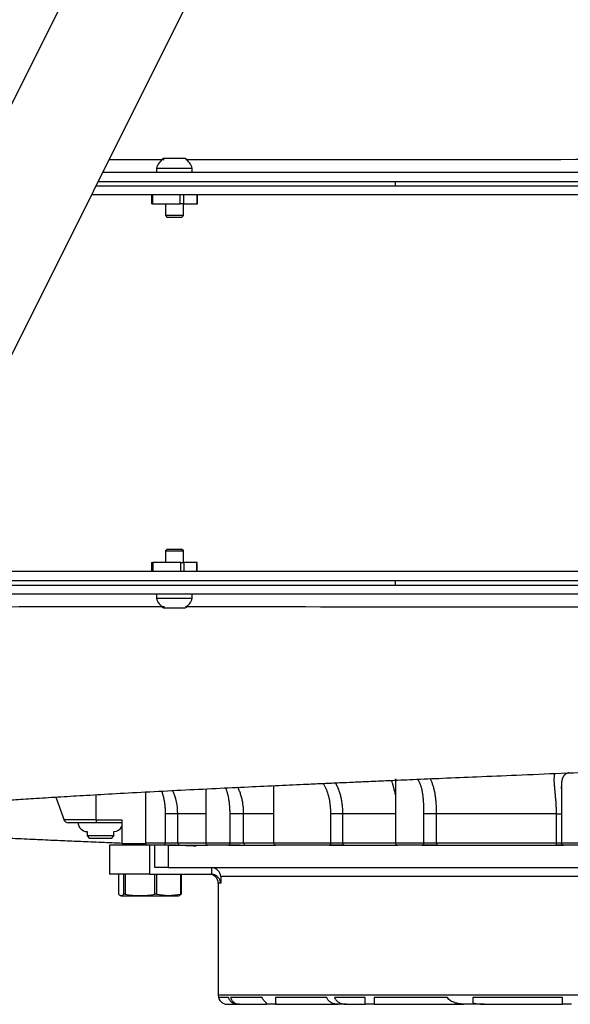
# Model space of a CAD drawing. Units: millimetres. Extents: x -26 to 420, y 0 to 522.
# Drawn here: x 150 to 162, y 81 to 103 of the extents above; entities that cross this region are included whole.
import ezdxf

# ---------------------------------------------------------------- set-up
doc = ezdxf.new("R2010")
doc.units = ezdxf.units.MM
for name, color, linetype in [('2000039', 7, 'Continuous'), ('2000342-1', 7, 'Continuous'), ('2001178_DUMMY', 7, 'Continuous'), ('2001360-3', 7, 'Continuous'), ('2001384', 7, 'Continuous'), ('2009900_DUMMY', 7, 'Continuous'), ('2153642-0', 7, 'Continuous'), ('33188-5', 7, 'Continuous'), ('46504-2', 7, 'Continuous'), ('46505-3', 7, 'Continuous'), ('46508-7', 7, 'Continuous'), ('62115', 7, 'Continuous'), ('64660', 7, 'Continuous'), ('64664', 7, 'Continuous'), ('Drawing', 7, 'Continuous')]:
    doc.layers.add(name, color=color, linetype=linetype)

# ---------------------------------------------------------------- blocks, each defined once
blk = doc.blocks.new('SE4')
at = {"layer": '2000039', "color": 7, "linetype": 'Continuous'}
for p, q in [((152.738, 84.503), (151.887, 84.503)), ((151.887, 84.503), (151.887, 83.853)), ((152.787, 83.853), (152.787, 84.503)), ((152.9, 84.003), (152.9, 84.503)), ((153.198, 84.503), (154.081, 84.503)), ((153.198, 84.503), (153.198, 84.003)), ((154.541, 84.503), (155.596, 84.503)), ((156.786, 84.503), (158.312, 84.503)), ((158.849, 84.503), (162.012, 84.503)), ((153.198, 84.003), (152.9, 84.003)), ((153.198, 84.003), (163.118, 84.003)), ((154.171, 83.852), (154.171, 84.002)), ((152.787, 83.853), (151.887, 83.853)), ((152.787, 83.853), (154.152, 83.853)), ((154.152, 83.853), (154.171, 83.852)), ((154.37, 83.803), (154.37, 83.653)), ((163.208, 83.803), (154.37, 83.803)), ((154.37, 83.653), (154.312, 83.653)), ((154.312, 83.653), (154.312, 81.153)), ((174.262, 81.153), (154.312, 81.153)), ((154.542, 81.103), (154.318, 81.103)), ((155.293, 81.103), (154.587, 81.103)), ((156.729, 81.103), (155.587, 81.103)), ((155.587, 81.103), (155.587, 80.954)), ((157.587, 81.103), (156.905, 81.103)), ((157.587, 80.953), (157.587, 81.103)), ((159.42, 81.103), (157.787, 81.103)), ((157.787, 81.103), (157.787, 80.953)), ((161.987, 81.103), (159.987, 81.103)), ((159.987, 81.103), (159.987, 80.985)), ((161.987, 80.953), (161.987, 81.103)), ((154.512, 80.953), (154.512, 80.953)), ((154.512, 80.953), (154.74, 80.953)), ((154.786, 80.953), (154.74, 80.953)), ((154.786, 80.953), (155.387, 80.953)), ((155.387, 80.953), (155.387, 80.985)), ((155.609, 80.953), (155.387, 80.953)), ((155.587, 80.954), (155.609, 80.953)), ((155.609, 80.953), (156.986, 80.953)), ((157.169, 80.953), (156.986, 80.953)), ((157.169, 80.953), (157.587, 80.953)), ((157.787, 80.953), (157.587, 80.953)), ((157.787, 80.953), (159.787, 80.953)), ((159.787, 80.953), (159.787, 80.954)), ((160.244, 80.953), (159.787, 80.953)), ((160.244, 80.953), (161.987, 80.953)), ((162.187, 80.953), (161.987, 80.953))]:
    blk.add_line(p, q, dxfattribs=at)
for centre, radius, start, end in [((154.145, 83.777), 0.227, 6.602, 83.3398), ((154.112, 83.653), 0.2, 0, 90), ((154.145, 83.627), 0.227, 6.602, 83.3398), ((154.512, 81.153), 0.2, 180, 270)]:
    blk.add_arc(centre, radius, start, end, dxfattribs=at)
for points, knots in [([(154.318, 81.103), (154.321, 81.092), (154.325, 81.082), (154.334, 81.062), (154.339, 81.052), (154.351, 81.034), (154.358, 81.025), (154.373, 81.009), (154.381, 81.001), (154.398, 80.988), (154.408, 80.982), (154.427, 80.971), (154.437, 80.967), (154.458, 80.96), (154.468, 80.957), (154.49, 80.954), (154.501, 80.953), (154.512, 80.953)], [0, 0, 0, 0, 0.125, 0.125, 0.25, 0.25, 0.375, 0.375, 0.5, 0.5, 0.625, 0.625, 0.75, 0.75, 0.875, 0.875, 1, 1, 1, 1]), ([(154.74, 80.953), (154.729, 80.953), (154.717, 80.954), (154.696, 80.957), (154.685, 80.96), (154.664, 80.967), (154.653, 80.971), (154.633, 80.981), (154.624, 80.987), (154.606, 81.001), (154.598, 81.008), (154.582, 81.024), (154.576, 81.033), (154.557, 81.06), (154.547, 81.081), (154.542, 81.103)], [0, 0, 0, 0, 0.125, 0.125, 0.25, 0.25, 0.375, 0.375, 0.5, 0.5, 0.625, 0.625, 0.75, 0.75, 1, 1, 1, 1]), ([(154.587, 81.103), (154.593, 81.081), (154.602, 81.06), (154.627, 81.024), (154.643, 81.007), (154.679, 80.981), (154.699, 80.97), (154.741, 80.956), (154.764, 80.953), (154.786, 80.953)], [0, 0, 0, 0, 0.25, 0.25, 0.5, 0.5, 0.75, 0.75, 1, 1, 1, 1]), ([(155.387, 80.985), (155.376, 80.992), (155.365, 80.999), (155.346, 81.016), (155.337, 81.025), (155.32, 81.045), (155.313, 81.056), (155.301, 81.078), (155.297, 81.09), (155.293, 81.103)], [0, 0, 0, 0, 0.25, 0.25, 0.5, 0.5, 0.75, 0.75, 1, 1, 1, 1]), ([(156.986, 80.953), (156.959, 80.953), (156.933, 80.956), (156.882, 80.967), (156.857, 80.976), (156.81, 81.001), (156.788, 81.017), (156.752, 81.055), (156.737, 81.078), (156.729, 81.103)], [0, 0, 0, 0, 0.25, 0.25, 0.5, 0.5, 0.75, 0.75, 1, 1, 1, 1]), ([(156.905, 81.103), (156.914, 81.077), (156.93, 81.054), (156.958, 81.025), (156.968, 81.017), (156.99, 81.001), (157.002, 80.994), (157.038, 80.976), (157.063, 80.967), (157.116, 80.955), (157.142, 80.953), (157.169, 80.953)], [0, 0, 0, 0, 0.25, 0.25, 0.375, 0.375, 0.5, 0.5, 0.75, 0.75, 1, 1, 1, 1]), ([(159.787, 80.954), (159.752, 80.955), (159.718, 80.959), (159.65, 80.97), (159.617, 80.978), (159.569, 80.994), (159.553, 81), (159.522, 81.014), (159.507, 81.022), (159.478, 81.04), (159.464, 81.05), (159.439, 81.074), (159.428, 81.087), (159.42, 81.103)], [0, 0, 0, 0, 0.25, 0.25, 0.5, 0.5, 0.625, 0.625, 0.75, 0.75, 0.875, 0.875, 1, 1, 1, 1]), ([(159.987, 80.985), (160.028, 80.973), (160.072, 80.965), (160.158, 80.955), (160.201, 80.953), (160.244, 80.953)], [0, 0, 0, 0, 0.5, 0.5, 1, 1, 1, 1])]:
    blk.add_open_spline(points, degree=3, knots=knots, dxfattribs=at)
at = {"layer": '2000342-1', "color": 7, "linetype": 'Continuous'}
for p, q in [((158.262, 85.979), (158.262, 84.553)), ((152.688, 85.688), (152.688, 84.553)), ((154.031, 85.757), (154.031, 84.553)), ((155.546, 85.829), (155.546, 84.553)), ((161.965, 85.766), (161.962, 85.81)), ((161.962, 85.807), (161.962, 84.553)), ((150.687, 85.574), (150.875, 85.056)), ((151.587, 85.068), (151.587, 85.628)), ((153.407, 85.203), (153.136, 85.203)), ((153.136, 84.553), (153.136, 85.203)), ((154.031, 85.203), (153.407, 85.203)), ((153.407, 84.553), (153.407, 85.203)), ((154.877, 85.203), (154.574, 85.203)), ((154.574, 84.553), (154.574, 85.203)), ((155.546, 85.203), (154.877, 85.203)), ((154.877, 84.553), (154.877, 85.203)), ((157.09, 85.203), (156.821, 85.203)), ((156.821, 84.553), (156.821, 85.203)), ((158.262, 85.203), (157.09, 85.203)), ((157.09, 84.553), (157.09, 85.203)), ((159.179, 85.203), (158.896, 85.203)), ((158.896, 84.553), (158.896, 85.203)), ((161.845, 85.203), (159.179, 85.203)), ((159.179, 84.553), (159.179, 85.203)), ((161.845, 85.203), (161.845, 84.553)), ((161.845, 85.203), (161.962, 85.203)), ((151.587, 85.068), (150.871, 85.068)), ((151.587, 85.003), (150.965, 85.003)), ((151.587, 85.068), (152.163, 85.068)), ((152.163, 85.003), (151.587, 85.003)), ((152.163, 85.068), (152.163, 84.553)), ((152.688, 84.553), (153.136, 84.553)), ((153.136, 84.553), (153.407, 84.553)), ((153.407, 84.553), (154.031, 84.553)), ((154.031, 84.553), (154.574, 84.553)), ((154.574, 84.553), (154.877, 84.553)), ((154.877, 84.553), (155.546, 84.553)), ((155.546, 84.553), (156.821, 84.553)), ((156.821, 84.553), (157.09, 84.553)), ((157.09, 84.553), (158.262, 84.553)), ((158.262, 84.553), (158.896, 84.553)), ((158.896, 84.553), (159.179, 84.553)), ((159.179, 84.553), (161.845, 84.553)), ((161.845, 84.553), (161.962, 84.553)), ((161.962, 84.553), (162.612, 84.553)), ((152.166, 84.536), (152.691, 84.536)), ((153.117, 84.503), (152.738, 84.503)), ((153.376, 84.503), (153.117, 84.503)), ((154.541, 84.503), (154.081, 84.503)), ((154.798, 84.503), (154.541, 84.503)), ((156.786, 84.503), (155.596, 84.503)), ((157.122, 84.503), (156.786, 84.503)), ((158.849, 84.503), (158.312, 84.503)), ((159.202, 84.503), (158.849, 84.503)), ((162.012, 84.503), (161.856, 84.503)), ((162.562, 84.503), (162.012, 84.503))]:
    blk.add_line(p, q, dxfattribs=at)
for centre, radius, start, end in [((152.284, 85.233), 1.123, 358.4394, 25.9972), ((150.965, 85.103), 0.1, 200.1057, 270.0001), ((152.213, 84.553), 0.05, 180, 199.9997), ((152.738, 84.553), 0.05, 180, 270), ((154.081, 84.553), 0.05, 180, 270), ((155.596, 84.553), 0.05, 180, 270), ((158.312, 84.553), 0.05, 180, 270), ((162.012, 84.553), 0.05, 180, 270), ((152.213, 84.553), 0.05, 199.9997, 270)]:
    blk.add_arc(centre, radius, start, end, dxfattribs=at)
for centre, major_axis, ratio, start_param, end_param in [((151.587, 85.103), (0, -0.1), 0.000036, 5.061449, 6.283185), ((153.117, 84.553), (0, 0.05), 0.379983, 3.141593, 4.712389), ((153.456, 84.553), (0, 0.05), 0.975725, 1.570796, 3.141593), ((154.541, 84.553), (0, 0.05), 0.670798, 3.141593, 4.712389), ((154.919, 84.553), (0, 0.05), 0.843895, 1.570796, 3.141593), ((156.786, 84.553), (0, 0.05), 0.699491, 3.141593, 4.712389), ((157.122, 84.553), (0, 0.05), 0.645444, 1.570796, 3.141593), ((158.849, 84.553), (0, 0.05), 0.953282, 3.141593, 4.712389), ((159.202, 84.553), (0, 0.05), 0.458108, 1.570796, 3.141593), ((161.856, 84.553), (0, 0.05), 0.218998, 1.570796, 3.141593)]:
    blk.add_ellipse(centre, major_axis=major_axis, ratio=ratio, start_param=start_param, end_param=end_param, dxfattribs=at)
blk.add_open_spline([(161.811, 86.108), (161.809, 86.101), (161.806, 86.087), (161.802, 86.064), (161.799, 86.04), (161.797, 86.014), (161.796, 85.987), (161.796, 85.958), (161.796, 85.927), (161.798, 85.894), (161.8, 85.859), (161.803, 85.823), (161.806, 85.785), (161.81, 85.745), (161.814, 85.704), (161.818, 85.662), (161.822, 85.618), (161.826, 85.574), (161.83, 85.528), (161.834, 85.483), (161.837, 85.436), (161.84, 85.39), (161.842, 85.343), (161.844, 85.296), (161.845, 85.249), (161.845, 85.218), (161.845, 85.203)], degree=3, dxfattribs=at)
for points, knots in [([(162.133, 86.119), (162.129, 86.118), (162.121, 86.116), (162.11, 86.113), (162.099, 86.109), (162.088, 86.105), (162.078, 86.1), (162.068, 86.094), (162.058, 86.088), (162.049, 86.082), (162.04, 86.075), (162.031, 86.067), (162.023, 86.058), (162.015, 86.049), (162.008, 86.039), (162.001, 86.027), (161.995, 86.015), (161.989, 86.002), (161.984, 85.988), (161.979, 85.973), (161.975, 85.957), (161.971, 85.939), (161.968, 85.921), (161.966, 85.901), (161.964, 85.879), (161.963, 85.856), (161.962, 85.832), (161.962, 85.806), (161.962, 85.784), (161.962, 85.771), (161.962, 85.767)], [0, 0, 0, 0, 0.0232558, 0.0465116, 0.0697674, 0.0930233, 0.1162791, 0.1395349, 0.1627907, 0.1860465, 0.2093023, 0.2325581, 0.255814, 0.2790698, 0.3023256, 0.3255814, 0.3488372, 0.372093, 0.3953488, 0.4186047, 0.4418605, 0.4651163, 0.4883721, 0.5116279, 0.5348837, 0.5581395, 0.5813953, 0.6046512, 0.627907, 0.6375417, 0.6375417, 0.6375417, 0.6375417]), ([(156.821, 85.203), (156.821, 85.216), (156.821, 85.243), (156.819, 85.283), (156.817, 85.323), (156.814, 85.362), (156.81, 85.402), (156.805, 85.441), (156.799, 85.479), (156.792, 85.517), (156.784, 85.554), (156.775, 85.591), (156.765, 85.626), (156.754, 85.661), (156.742, 85.695), (156.73, 85.728), (156.716, 85.759), (156.701, 85.789), (156.686, 85.819), (156.67, 85.847), (156.656, 85.867), (156.649, 85.879), (156.647, 85.882)], [0, 0, 0, 0, 0.030303, 0.0606061, 0.0909091, 0.1212121, 0.1515152, 0.1818182, 0.2121212, 0.2424242, 0.2727273, 0.3030303, 0.3333333, 0.3636364, 0.3939394, 0.4242424, 0.4545455, 0.4848485, 0.5151515, 0.5454545, 0.5757576, 0.5860239, 0.5860239, 0.5860239, 0.5860239]), ([(157.09, 85.203), (157.09, 85.219), (157.089, 85.251), (157.087, 85.299), (157.084, 85.347), (157.079, 85.394), (157.073, 85.441), (157.066, 85.488), (157.057, 85.534), (157.046, 85.58), (157.035, 85.625), (157.021, 85.668), (157.007, 85.711), (156.991, 85.753), (156.974, 85.793), (156.955, 85.833), (156.937, 85.867), (156.925, 85.888), (156.92, 85.897)], [0, 0, 0, 0, 0.030303, 0.0606061, 0.0909091, 0.1212121, 0.1515152, 0.1818182, 0.2121212, 0.2424242, 0.2727273, 0.3030303, 0.3333333, 0.3636364, 0.3939394, 0.4242424, 0.4545455, 0.476322, 0.476322, 0.476322, 0.476322]), ([(158.172, 85.95), (158.174, 85.942), (158.179, 85.924), (158.188, 85.894), (158.198, 85.859), (158.208, 85.823), (158.219, 85.785), (158.229, 85.745), (158.24, 85.704), (158.25, 85.662), (158.258, 85.624), (158.263, 85.6), (158.265, 85.591)], [0.5871673, 0.5871673, 0.5871673, 0.5871673, 0.6046512, 0.627907, 0.6511628, 0.6744186, 0.6976744, 0.7209302, 0.744186, 0.7674419, 0.7906977, 0.8047312, 0.8047312, 0.8047312, 0.8047312]), ([(158.896, 85.203), (158.896, 85.216), (158.896, 85.242), (158.896, 85.281), (158.895, 85.32), (158.894, 85.359), (158.893, 85.397), (158.891, 85.436), (158.889, 85.474), (158.886, 85.512), (158.883, 85.549), (158.879, 85.585), (158.875, 85.62), (158.87, 85.655), (158.864, 85.688), (158.858, 85.719), (158.852, 85.75), (158.844, 85.779), (158.836, 85.806), (158.828, 85.832), (158.819, 85.856), (158.809, 85.879), (158.799, 85.901), (158.789, 85.921), (158.778, 85.939), (158.767, 85.957), (158.759, 85.968), (158.755, 85.974), (158.755, 85.974)], [0, 0, 0, 0, 0.0232558, 0.0465116, 0.0697674, 0.0930233, 0.1162791, 0.1395349, 0.1627907, 0.1860465, 0.2093023, 0.2325581, 0.255814, 0.2790698, 0.3023256, 0.3255814, 0.3488372, 0.372093, 0.3953488, 0.4186047, 0.4418605, 0.4651163, 0.4883721, 0.5116279, 0.5348837, 0.5581395, 0.5813953, 0.5824127, 0.5824127, 0.5824127, 0.5824127]), ([(159.179, 85.203), (159.179, 85.218), (159.179, 85.249), (159.178, 85.296), (159.176, 85.343), (159.174, 85.39), (159.171, 85.436), (159.167, 85.483), (159.163, 85.528), (159.157, 85.574), (159.151, 85.618), (159.144, 85.662), (159.135, 85.704), (159.126, 85.745), (159.115, 85.785), (159.104, 85.823), (159.091, 85.859), (159.078, 85.894), (159.063, 85.927), (159.048, 85.958), (159.036, 85.978), (159.03, 85.989), (159.029, 85.99)], [0, 0, 0, 0, 0.0232558, 0.0465116, 0.0697674, 0.0930233, 0.1162791, 0.1395349, 0.1627907, 0.1860465, 0.2093023, 0.2325581, 0.255814, 0.2790698, 0.3023256, 0.3255814, 0.3488372, 0.372093, 0.3953488, 0.4186047, 0.4418605, 0.444676, 0.444676, 0.444676, 0.444676]), ([(153.136, 85.203), (153.136, 85.216), (153.136, 85.242), (153.135, 85.281), (153.132, 85.32), (153.129, 85.359), (153.125, 85.397), (153.12, 85.436), (153.114, 85.474), (153.108, 85.512), (153.1, 85.549), (153.091, 85.585), (153.082, 85.62), (153.072, 85.655), (153.063, 85.684), (153.057, 85.701), (153.054, 85.708)], [0, 0, 0, 0, 0.0232558, 0.0465116, 0.0697674, 0.0930233, 0.1162791, 0.1395349, 0.1627907, 0.1860465, 0.2093023, 0.2325581, 0.255814, 0.2790698, 0.3023256, 0.3171184, 0.3171184, 0.3171184, 0.3171184]), ([(154.574, 85.203), (154.574, 85.216), (154.574, 85.242), (154.573, 85.281), (154.571, 85.32), (154.569, 85.359), (154.565, 85.397), (154.561, 85.436), (154.556, 85.474), (154.551, 85.512), (154.544, 85.549), (154.537, 85.585), (154.529, 85.62), (154.52, 85.655), (154.511, 85.688), (154.501, 85.719), (154.49, 85.75), (154.482, 85.77), (154.478, 85.779), (154.478, 85.78)], [0, 0, 0, 0, 0.0232558, 0.0465116, 0.0697674, 0.0930233, 0.1162791, 0.1395349, 0.1627907, 0.1860465, 0.2093023, 0.2325581, 0.255814, 0.2790698, 0.3023256, 0.3255814, 0.3488372, 0.372093, 0.3734704, 0.3734704, 0.3734704, 0.3734704]), ([(154.877, 85.203), (154.877, 85.218), (154.877, 85.249), (154.875, 85.296), (154.871, 85.343), (154.866, 85.39), (154.86, 85.436), (154.852, 85.483), (154.842, 85.528), (154.831, 85.574), (154.818, 85.618), (154.804, 85.662), (154.789, 85.704), (154.772, 85.745), (154.758, 85.776), (154.749, 85.793), (154.747, 85.797)], [0, 0, 0, 0, 0.0232558, 0.0465116, 0.0697674, 0.0930233, 0.1162791, 0.1395349, 0.1627907, 0.1860465, 0.2093023, 0.2325581, 0.255814, 0.2790698, 0.3023256, 0.3098897, 0.3098897, 0.3098897, 0.3098897])]:
    blk.add_open_spline(points, degree=3, knots=knots, dxfattribs=at)
at = {"layer": '2001178_DUMMY', "color": 7, "linetype": 'Continuous'}
for p, q in [((151.636, 99.303), (158.26, 99.303)), ((158.26, 99.303), (177.138, 99.303)), ((158.26, 99.203), (158.26, 99.303)), ((151.586, 99.203), (158.26, 99.203)), ((158.26, 99.203), (177.188, 99.203))]:
    blk.add_line(p, q, dxfattribs=at)
at = {"layer": '2001360-3', "color": 7, "linetype": 'Continuous'}
for p, q in [((152.821, 99.003), (152.821, 98.803)), ((152.849, 99.003), (152.849, 98.803)), ((153.466, 98.803), (153.466, 99.003)), ((153.533, 99.003), (153.533, 98.803)), ((153.841, 98.803), (153.841, 99.003)), ((153.846, 98.803), (153.846, 99.003)), ((152.849, 98.803), (152.821, 98.803)), ((152.849, 98.803), (153.466, 98.803)), ((153.533, 98.803), (153.466, 98.803)), ((153.533, 98.803), (153.841, 98.803)), ((153.841, 98.803), (153.846, 98.803)), ((152.825, 90.803), (152.854, 90.803)), ((152.825, 90.803), (152.825, 90.603)), ((153.48, 90.803), (152.854, 90.803)), ((152.854, 90.803), (152.854, 90.603)), ((153.48, 90.603), (153.48, 90.803)), ((153.48, 90.803), (153.547, 90.803)), ((153.837, 90.803), (153.547, 90.803)), ((153.547, 90.803), (153.547, 90.603)), ((153.837, 90.603), (153.837, 90.803)), ((153.841, 90.803), (153.837, 90.803)), ((153.841, 90.603), (153.841, 90.803))]:
    blk.add_line(p, q, dxfattribs=at)
at = {"layer": '2001384', "color": 7, "linetype": 'Continuous'}
for p, q in [((153.574, 99.813), (153.093, 99.813)), ((153.733, 99.596), (152.933, 99.596)), ((152.933, 99.596), (152.933, 99.503)), ((153.733, 99.503), (153.733, 99.596)), ((153.133, 98.803), (153.133, 98.541)), ((153.533, 98.541), (153.533, 98.803)), ((153.533, 98.541), (153.133, 98.541)), ((153.133, 98.541), (153.172, 98.503)), ((153.495, 98.503), (153.172, 98.503)), ((153.495, 98.503), (153.533, 98.541)), ((153.172, 91.103), (153.133, 91.064)), ((153.133, 91.064), (153.533, 91.064)), ((153.133, 91.064), (153.133, 90.803)), ((153.172, 91.103), (153.495, 91.103)), ((153.533, 91.064), (153.495, 91.103)), ((153.533, 90.803), (153.533, 91.064)), ((152.933, 90.103), (152.933, 90.009)), ((153.733, 90.009), (153.733, 90.103)), ((152.933, 90.009), (153.733, 90.009)), ((153.093, 89.793), (153.574, 89.793))]:
    blk.add_line(p, q, dxfattribs=at)
for centre, start, end in [((153.333, 99.469), 125, 162.3783), ((153.333, 99.469), 17.6217, 55), ((153.333, 90.136), 197.6217, 235), ((153.333, 90.136), 305, 342.3783)]:
    blk.add_arc(centre, 0.42, start, end, dxfattribs=at)
at = {"layer": '2009900_DUMMY', "color": 7, "linetype": 'Continuous'}
for p, q in [((146.081, 90.303), (158.26, 90.303)), ((146.229, 90.403), (158.26, 90.403)), ((158.26, 90.403), (182.544, 90.403)), ((158.26, 90.303), (158.26, 90.403)), ((158.26, 90.303), (182.692, 90.303))]:
    blk.add_line(p, q, dxfattribs=at)
at = {"layer": '2153642-0', "color": 7, "linetype": 'Continuous'}
for p, q in [((164.589, 99.003), (151.486, 99.003)), ((164.589, 90.603), (146.503, 90.603))]:
    blk.add_line(p, q, dxfattribs=at)
at = {"layer": '33188-5', "color": 7, "linetype": 'Continuous'}
for p, q in [((154.697, 111.023), (146.262, 94.141)), ((148.499, 93.024), (156.933, 109.905))]:
    blk.add_line(p, q, dxfattribs=at)
at = {"layer": '46504-2', "color": 7, "linetype": 'Continuous'}
blk.add_line((164.35, 99.503), (151.746, 99.503), dxfattribs=at)
for start, end in [(269.9901814, 270.0000557), (270.0038773, 270.0895404)]:
    blk.add_arc((153.102, 7256.957), 7157.166, start, end, dxfattribs=at)
at = {"layer": '46505-3', "color": 7, "linetype": 'Continuous'}
blk.add_line((164.35, 90.103), (145.758, 90.103), dxfattribs=at)
for start, end in [(89.9999349, 90.064368), (89.9094849, 89.9961069)]:
    blk.add_arc((153.102, -6990.331), 7080.145, start, end, dxfattribs=at)
for points, knots in [([(147.286, 85.293), (147.285, 85.293), (147.302, 85.295), (147.398, 85.309), (147.506, 85.322), (147.638, 85.337), (147.788, 85.353), (147.997, 85.375), (148.277, 85.401), (148.636, 85.431), (149.003, 85.46), (149.368, 85.487), (149.759, 85.515), (150.209, 85.545), (150.726, 85.577), (151.31, 85.612), (151.957, 85.649), (152.687, 85.688), (153.462, 85.729), (154.235, 85.767), (154.965, 85.802), (155.643, 85.834), (156.204, 85.86), (156.653, 85.88), (156.999, 85.895), (157.332, 85.91), (157.697, 85.926), (158.139, 85.946), (158.687, 85.969), (159.344, 85.997), (160.112, 86.03), (160.995, 86.067), (161.986, 86.108), (163.118, 86.155), (163.839, 86.184), (164.287, 86.203)], [0.1566717, 0.1566717, 0.1566717, 0.1566717, 0.1735026, 0.190708, 0.2078448, 0.2251069, 0.2424815, 0.2599073, 0.2898776, 0.3193976, 0.3462465, 0.3701902, 0.3933757, 0.4201374, 0.4506055, 0.4803135, 0.5128727, 0.5482901, 0.584966, 0.6188614, 0.6497727, 0.6776918, 0.702611, 0.7175544, 0.7311595, 0.7434249, 0.7565105, 0.7734237, 0.7941884, 0.8188097, 0.8472936, 0.8796467, 0.9158767, 0.9559915, 1, 1, 1, 1]), ([(143.625, 85.625), (143.636, 85.615), (143.74, 85.517), (143.968, 85.352), (144.334, 85.229), (144.695, 85.123), (145.016, 85.051), (145.356, 84.988), (145.613, 84.952), (145.941, 84.912), (146.263, 84.878), (146.584, 84.849), (146.923, 84.822), (147.267, 84.796), (147.629, 84.772), (148.028, 84.747), (148.488, 84.72), (148.994, 84.693), (149.52, 84.666), (150.028, 84.642), (150.498, 84.62), (150.934, 84.601), (151.368, 84.583), (151.775, 84.566), (152.047, 84.555), (152.16, 84.55)], [0.1391001, 0.1391001, 0.1391001, 0.1391001, 0.1404502, 0.152451, 0.1663361, 0.1811414, 0.1952568, 0.2090828, 0.2353522, 0.2613594, 0.2868441, 0.3117849, 0.335951, 0.3593525, 0.3814304, 0.4054302, 0.4314548, 0.4593622, 0.4858655, 0.5099933, 0.5312491, 0.5496421, 0.5671798, 0.5866322, 0.6002157, 0.6002157, 0.6002157, 0.6002157]), ([(153.275, 84.507), (153.302, 84.506), (153.482, 84.5), (153.665, 84.493), (153.821, 84.487)], [0.64364575, 0.64364575, 0.64364575, 0.64364575, 0.64674903, 0.6640727, 0.6640727, 0.6640727, 0.6640727])]:
    blk.add_open_spline(points, degree=3, knots=knots, dxfattribs=at)
at = {"layer": '46508-7', "color": 7, "linetype": 'Continuous'}
blk.add_line((151.746, 99.503), (151.746, 99.523), dxfattribs=at)
at = {"layer": '62115', "color": 7, "linetype": 'Continuous'}
for centre, start, end in [((151.397, 85.013), 180, 267.2706), ((151.977, 85.013), 272.7294, 332.5246)]:
    blk.add_arc(centre, 0.21, start, end, dxfattribs=at)
at = {"layer": '64660', "color": 7, "linetype": 'Continuous'}
for p, q in [((152.085, 83.853), (152.085, 83.409)), ((152.208, 83.409), (152.208, 83.853)), ((152.234, 83.853), (152.234, 83.409)), ((152.895, 83.409), (152.895, 83.853)), ((152.935, 83.853), (152.935, 83.409)), ((153.474, 83.409), (153.474, 83.853)), ((153.488, 83.853), (153.488, 83.409)), ((152.124, 83.381), (152.147, 83.373)), ((152.147, 83.373), (153.427, 83.373)), ((152.234, 83.409), (152.208, 83.409)), ((152.935, 83.409), (152.895, 83.409)), ((152.935, 83.409), (153.205, 83.376)), ((153.205, 83.376), (153.474, 83.409)), ((153.427, 83.373), (153.449, 83.381)), ((153.488, 83.409), (153.474, 83.409))]:
    blk.add_line(p, q, dxfattribs=at)
blk.add_arc((152.565, 85.078), 1.702, 258.7943, 281.2057, dxfattribs=at)
for points in [[(152.085, 83.409), (152.106, 83.388), (152.147, 83.364), (152.187, 83.388), (152.208, 83.409)], [(153.488, 83.409), (153.474, 83.395), (153.461, 83.385), (153.447, 83.38)]]:
    blk.add_open_spline(points, degree=3, dxfattribs=at)
at = {"layer": '64664', "color": 7, "linetype": 'Continuous'}
for p, q in [((151.387, 84.803), (151.387, 84.707)), ((151.987, 84.707), (151.987, 84.803)), ((151.987, 84.707), (151.387, 84.707)), ((151.387, 84.707), (151.441, 84.653)), ((151.932, 84.653), (151.441, 84.653)), ((151.932, 84.653), (151.987, 84.707))]:
    blk.add_line(p, q, dxfattribs=at)

msp = doc.modelspace()

# ---------------------------------------------------------------- block references
at = {"layer": 'Drawing'}
msp.add_blockref('SE4', (0, 0), dxfattribs=at)

doc.saveas('drawing.dxf')
